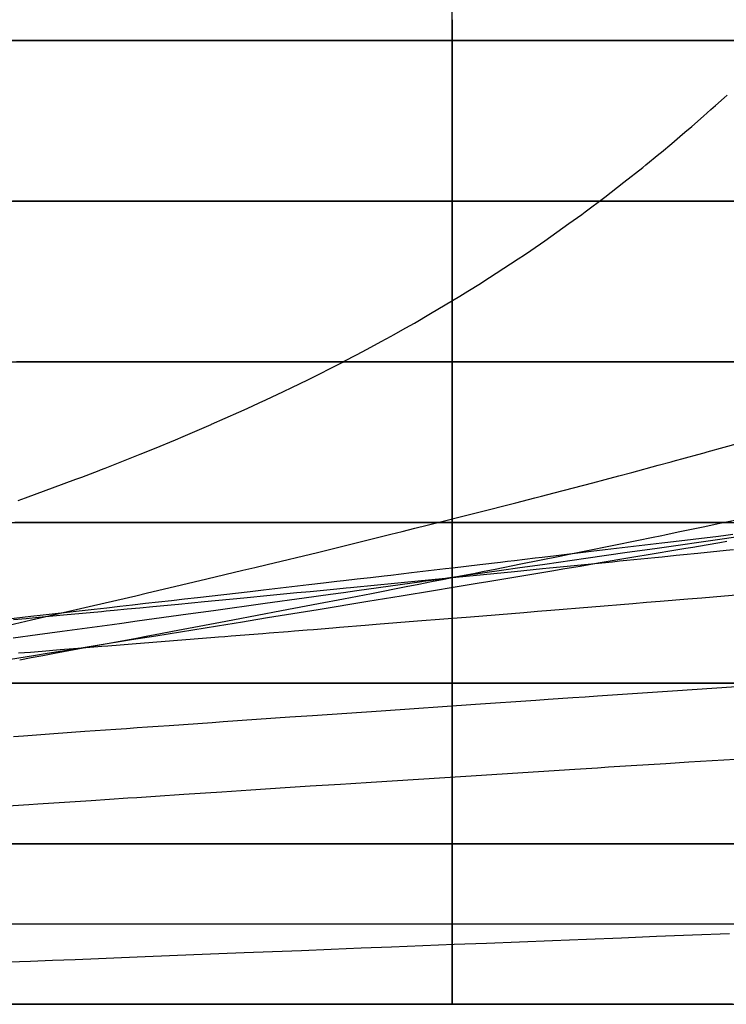
# Model space of a CAD drawing. Units: metres. Extents: x -5280 to 271000, y -1 to 20001.
# Drawn here: x 23507 to 27906, y 0 to 6130 of the extents above; entities that cross this region are included whole.
import ezdxf

# ---------------------------------------------------------------- set-up
doc = ezdxf.new("R2010")
doc.units = ezdxf.units.M

msp = doc.modelspace()

# ---------------------------------------------------------------- linework, layer by layer
at = {"layer": 'bc'}
for points in [[(23438.75, 263.496704, 0), (23575.652344, 268.934906, 0), (23575.652344, 268.934906, 0), (23712.552734, 274.373108, 0), (23853.140625, 279.958679, 0), (23997.365234, 285.688446, 0), (23997.365234, 285.688446, 0), (24141.589844, 291.418213, 0), (24289.447266, 297.292114, 0), (24440.878906, 303.306915, 0), (24440.878906, 303.306915, 0), (24592.3125, 309.321716, 0), (24747.320313, 315.477417, 0), (24905.849609, 321.770721, 0), (24905.849609, 321.770721, 0), (25081.871094, 328.758087, 0), (25262.224609, 335.915131, 0), (25447.373047, 343.256042, 0), (25447.373047, 343.256042, 0), (25632.521484, 350.596954, 0), (25822.447266, 358.121704, 0), (26017.607422, 365.844513, 0), (26017.607422, 365.844513, 0), (26212.765625, 373.567322, 0), (26413.154297, 381.48819, 0), (26619.212891, 389.621338, 0), (26619.212891, 389.621338, 0), (26825.271484, 397.754456, 0), (27037, 406.099884, 0), (27254.847656, 414.671753, 0), (27254.847656, 414.671753, 0), (27472.697266, 423.243591, 0), (27696.652344, 432.041931, 0), (27927.166016, 441.080933, 0)], [(-5275.100586, 0, 24450.103516), (3914.481445, 0, 24450.103516), (13103.672852, 0, 24477.882813), (22292.576172, 0, 24529.464844), (22292.576172, 0, 24529.464844), (31481.486328, 0, 24581.048828), (40670.101563, 0, 24656.433594), (49858.519531, 0, 24751.640625), (49858.519531, 0, 24751.640625), (59046.9375, 0, 24846.847656), (68235.15625, 0, 24961.880859), (77423.28125, 0, 25092.759766), (77423.28125, 0, 25092.759766), (86611.40625, 0, 25223.636719), (95799.429688, 0, 25370.361328), (104987.460938, 0, 25528.953125), (104987.460938, 0, 25528.953125), (114175.492188, 0, 25687.544922), (123363.515625, 0, 25858.003906)], [(23500.349609, 0, 0), (23596.460938, 0, 0), (23687.230469, 0, 0), (23687.230469, 0, 0), (23778.001953, 0, 0), (23863.431641, 0, 0), (23942.146484, 0, 0), (23942.146484, 0, 0), (24020.859375, 0, 0), (24092.84375, 0, 0), (24156.722656, 0, 0), (24156.722656, 0, 0), (24220.046875, 0, 0), (24275.408203, 0, 0), (24324.888672, 0, 0), (24324.888672, 0, 0), (24374.369141, 0, 0), (24417.986328, 0, 0), (24457.822266, 0, 0), (24457.822266, 0, 0), (24497.660156, 0, 0), (24533.726563, 0, 0), (24568.121094, 0, 0), (24568.121094, 0, 0), (24602.509766, 0, 0), (24635.21875, 0, 0), (24668.347656, 0, 0), (24668.347656, 0, 0), (24701.478516, 0, 0), (24735.029297, 0, 0), (24771.095703, 0, 0), (24771.095703, 0, 0), (24807.162109, 0, 0), (24845.75, 0, 0), (24888.945313, 0, 0), (24888.945313, 0, 0), (24932.140625, 0, 0), (24979.958984, 0, 0), (25034.490234, 0, 0), (25034.490234, 0, 0), (25089.015625, 0, 0), (25150.255859, 0, 0), (25220.302734, 0, 0), (25220.302734, 0, 0), (25289.101563, 0, 0), (25366.394531, 0, 0), (25451.417969, 0, 0), (25451.417969, 0, 0), (25536.441406, 0, 0), (25629.195313, 0, 0), (25728.898438, 0, 0), (25728.898438, 0, 0), (25828.601563, 0, 0), (25935.269531, 0, 0), (26048.121094, 0, 0), (26048.121094, 0, 0), (26160.972656, 0, 0), (26280.009766, 0, 0), (26404.457031, 0, 0), (26404.457031, 0, 0), (26528.904297, 0, 0), (26658.769531, 0, 0), (26793.28125, 0, 0), (26793.28125, 0, 0), (26927.792969, 0, 0), (27066.951172, 0, 0), (27209.982422, 0, 0), (27209.982422, 0, 0), (27353.013672, 0, 0), (27499.916016, 0, 0), (27649.919922, 0, 0), (27649.919922, 0, 0), (27799.923828, 0, 0), (27953.027344, 0, 0)]]:
    msp.add_polyline3d(points, dxfattribs=at)
at = {"layer": 'bt'}
for points in [[(-5275.100586, 5999.994141, 24450.103516), (-2977.14502, 5999.994141, 24450.103516), (-679.220459, 5999.994141, 24451.837891), (3916.573975, 5999.994629, 24458.658203), (6214.45166, 5999.994629, 24463.742188), (8512.313477, 5999.994629, 24470.439453), (10810.167969, 5999.994629, 24477.136719), (13108.006836, 5999.994629, 24485.445313), (15405.821289, 5999.995117, 24495.302734), (17703.636719, 5999.995117, 24505.160156), (20001.429688, 5999.995117, 24516.568359), (24596.988281, 5999.995117, 24542.363281), (26894.75, 5999.995605, 24556.746094), (29192.486328, 5999.995605, 24572.552734), (31490.232422, 5999.995605, 24588.361328), (33787.960938, 5999.995605, 24605.595703), (38383.386719, 5999.996094, 24642.789063), (40681.085938, 5999.996094, 24662.75), (45276.449219, 5999.996094, 24705.275391), (47574.125, 5999.996582, 24727.837891), (52169.4375, 5999.996582, 24775.441406), (54467.078125, 5999.996582, 24800.482422), (59062.351563, 5999.99707, 24852.917969)], [(27998.775391, 5999.995605, 9042.708984), (27697.957031, 5999.995605, 9089.519531), (27696.074219, 5999.995605, 9089.8125), (27184.339844, 5999.995605, 9168.985352), (27099.261719, 5999.995605, 9182.139648), (27081.380859, 5999.995605, 9184.90625), (26769.583984, 5999.995605, 9232.887695), (26175.558594, 5999.995605, 9323.899414), (26138.205078, 5999.995605, 9329.623047), (25818.824219, 5999.995605, 9378.358398), (24943.947266, 5999.995605, 9511.451172), (24851.818359, 5999.995117, 9525.474609), (24781.527344, 5999.995117, 9536.085938), (24619.835938, 5999.995117, 9560.519531), (24458.775391, 5999.995117, 9584.883789), (24297.615234, 5999.995117, 9609.243164), (24195.388672, 5999.995117, 9624.710938), (24137.078125, 5999.995117, 9633.470703), (23530.146484, 5999.995117, 9724.772461), (23339.25, 5999.995117, 9753.494141)], [(-5275.100586, 4999.994141, 24450.103516), (-2977.23877, 4999.994141, 24450.103516), (-679.407837, 4999.994141, 24451.837891), (3916.207031, 4999.994629, 24458.658203), (6213.990723, 4999.994629, 24463.742188), (10809.519531, 4999.994629, 24477.136719), (13107.264648, 4999.994629, 24485.445313), (15404.986328, 4999.995117, 24495.302734), (17702.707031, 4999.995117, 24505.160156), (20000.414063, 4999.995117, 24516.568359), (24595.794922, 4999.995117, 24542.363281), (26893.460938, 4999.995605, 24556.746094), (29191.111328, 4999.995605, 24572.552734), (31488.755859, 4999.995605, 24588.361328), (33786.390625, 4999.995605, 24605.595703), (36084.011719, 4999.995605, 24624.193359), (38381.640625, 4999.996094, 24642.789063), (40679.242188, 4999.996094, 24662.75), (45274.429688, 4999.996094, 24705.275391), (47572.011719, 4999.996582, 24727.837891), (52167.140625, 4999.996582, 24775.441406), (54464.691406, 4999.996582, 24800.482422), (59059.773438, 4999.99707, 24852.917969)], [(28108.792969, 4999.995605, 8828.311523), (27762.935547, 4999.995605, 8888.516602), (27421.873047, 4999.995605, 8947.783203), (27390.015625, 4999.995605, 8953.314453), (27083.972656, 4999.995605, 9005.602539), (27016.900391, 4999.995605, 9017.054688), (26916.113281, 4999.995605, 9034.023438), (26499.599609, 4999.995605, 9104.12207), (26334.001953, 4999.995605, 9131.985352), (26251.580078, 4999.995605, 9145.859375), (26243.896484, 4999.995605, 9147.15332), (26005.011719, 4999.995605, 9186.825195), (25844.505859, 4999.995605, 9213.489258), (25759.794922, 4999.995605, 9227.397461), (25678.269531, 4999.995605, 9240.782227), (25434.763672, 4999.995605, 9280.787109), (25432.419922, 4999.995605, 9281.169922), (25353.861328, 4999.995605, 9294.083984), (25161.888672, 4999.995605, 9325.655273), (25111.923828, 4999.995605, 9333.814453), (25031.609375, 4999.995605, 9346.935547), (24951.263672, 4999.995605, 9360.05957), (24886.087891, 4999.995117, 9370.711914), (24791.148438, 4999.995117, 9386.12793), (24631.353516, 4999.995117, 9412.083008), (24551.724609, 4999.995117, 9425.03125), (24325.099609, 4999.995117, 9461.901367), (24313.238281, 4999.995117, 9463.818359), (24154.677734, 4999.995117, 9489.457031), (24040.044922, 4999.995117, 9508.016602), (23996.560547, 4999.995117, 9515.009766), (23750.632813, 4999.995117, 9554.616211), (23602.832031, 4999.995117, 9578.452148), (23461.863281, 4999.995117, 9601.200195)], [(-5275.100586, 3999.994141, 24450.103516), (-2977.332275, 3999.994141, 24450.103516), (-679.595215, 3999.994141, 24451.837891), (3915.840088, 3999.994385, 24458.658203), (6213.530273, 3999.994629, 24463.742188), (10808.879883, 3999.994629, 24477.136719), (13106.53125, 3999.994873, 24485.445313), (15404.158203, 3999.994873, 24495.302734), (17701.787109, 3999.995117, 24505.160156), (19999.398438, 3999.995117, 24516.568359), (24594.591797, 3999.995361, 24542.363281), (26892.171875, 3999.995361, 24556.746094), (31487.287109, 3999.995605, 24588.361328), (33784.828125, 3999.99585, 24605.595703), (36082.355469, 3999.99585, 24624.193359), (38379.890625, 3999.99585, 24642.789063), (40677.402344, 3999.996094, 24662.75), (45272.40625, 3999.996338, 24705.275391), (47569.894531, 3999.996338, 24727.837891), (52164.835938, 3999.996582, 24775.441406), (54462.292969, 3999.996582, 24800.482422), (59057.191406, 3999.996826, 24852.917969)], [(27964.310547, 3999.995605, 8467.888672), (27840.783203, 3999.995605, 8497.774414), (27798.134766, 3999.995605, 8508.09082), (27788.445313, 3999.995605, 8510.43457), (27755.580078, 3999.995605, 8518.148438), (27713.103516, 3999.995361, 8528.113281), (27670.626953, 3999.995361, 8538.083008), (27605.46875, 3999.995361, 8553.366211), (27501.244141, 3999.995361, 8577.81543), (27416.876953, 3999.995361, 8597.589844), (27376.359375, 3999.995361, 8607.080078), (27332.835938, 3999.995361, 8616.920898), (27248.789063, 3999.995361, 8635.93457), (27165.039063, 3999.995361, 8654.866211), (27136.09375, 3999.995361, 8661.40332), (27081.591797, 3999.995361, 8673.319336), (26998.154297, 3999.995361, 8691.570313), (26914.988281, 3999.995361, 8709.749023), (26884.341797, 3999.995361, 8716.445313), (26749.220703, 3999.995361, 8745.980469), (26666.609375, 3999.995361, 8764.03418), (26631.902344, 3999.995361, 8771.617188), (26501.964844, 3999.995361, 8799.141602), (26368.015625, 3999.995361, 8827.512695), (26174.824219, 3999.995361, 8867.271484), (26093.548828, 3999.995361, 8883.998047), (26092.423828, 3999.995361, 8884.230469), (25816.412109, 3999.995361, 8941.073242), (25689.107422, 3999.995361, 8966.595703), (25608.816406, 3999.995361, 8982.701172), (25528.945313, 3999.995361, 8998.724609), (25528.484375, 3999.995361, 8998.81543), (25288.703125, 3999.995361, 9045.758789), (25229.789063, 3999.995361, 9057.300781), (24930.65625, 3999.995361, 9115.982422), (24891.927734, 3999.995361, 9123.407227), (24655.417969, 3999.995361, 9168.800781), (24620.28125, 3999.995361, 9175.552734), (24498.308594, 3999.995361, 9198.486328), (24298.558594, 3999.995361, 9236.108398), (24263.632813, 3999.995361, 9242.692383), (24185.691406, 3999.995361, 9257.399414), (24107.710938, 3999.995361, 9272.119141), (24029.910156, 3999.995361, 9286.820313), (23977.501953, 3999.995361, 9296.736328), (23874.628906, 3999.995361, 9315.794922), (23797.130859, 3999.995361, 9330.168945), (23645.605469, 3999.995361, 9358.310547), (23488.136719, 3999.995361, 9387.052734)], [(-5275.100586, 2999.994141, 24450.103516), (-2977.426025, 2999.994141, 24450.103516), (-679.782654, 2999.994141, 24451.837891), (3915.4729, 2999.994385, 24458.658203), (6213.069336, 2999.994629, 24463.742188), (10808.231445, 2999.994629, 24477.136719), (13105.796875, 2999.994873, 24485.445313), (15403.338867, 2999.994873, 24495.302734), (17700.873047, 2999.995117, 24505.160156), (19998.390625, 2999.995117, 24516.568359), (24593.396484, 2999.995361, 24542.363281), (26890.884766, 2999.995361, 24556.746094), (31485.8125, 2999.995605, 24588.361328), (33783.269531, 2999.99585, 24605.595703), (36080.699219, 2999.99585, 24624.193359), (38378.140625, 2999.99585, 24642.789063), (40675.558594, 2999.996094, 24662.75), (45270.375, 2999.996338, 24705.275391), (47567.769531, 2999.996338, 24727.837891), (52162.535156, 2999.996582, 24775.441406), (54459.894531, 2999.996582, 24800.482422), (59054.613281, 2999.996826, 24852.917969)], [(27939.683594, 2999.995605, 6960.814941), (27865.107422, 2999.995605, 7021.973145), (27855.408203, 2999.995605, 7029.174316), (27771.212891, 2999.995605, 7091.807617), (27764.919922, 2999.995605, 7096.500488), (27687.376953, 2999.995361, 7154.414551), (27664.966797, 2999.995361, 7171.199707), (27603.367188, 2999.995361, 7213.302246), (27555.238281, 2999.995361, 7246.250977), (27436.021484, 2999.995361, 7321.631836), (27352.482422, 2999.995361, 7374.604004), (27315.017578, 2999.995361, 7398.380371), (27186.199219, 2999.995361, 7474.300293), (27184.238281, 2999.995361, 7475.456543), (27103.111328, 2999.995361, 7519.882813), (27042.363281, 2999.995361, 7553.154297), (26937.9375, 2999.995361, 7610.384766), (26900.277344, 2999.995361, 7631.041016), (26855.466797, 2999.995361, 7653.974121), (26773.285156, 2999.995361, 7696.021484), (26746.861328, 2999.995361, 7709.536133), (26609.460938, 2999.995361, 7775.150879), (26415.521484, 2999.995361, 7867.737793), (26237.455078, 2999.995361, 7947.430176), (26122.728516, 2999.995361, 7995.604004), (26042.273438, 2999.995361, 8029.370605), (25881.939453, 2999.995361, 8096.628906), (25855.078125, 2999.995361, 8107.892578), (25650.628906, 2999.995361, 8188.685059), (25563.464844, 2999.995361, 8221.19043), (25432.654297, 2999.995361, 8269.962891), (25405.396484, 2999.995361, 8280.12793), (25365.996094, 2999.995361, 8294.814453), (25326.580078, 2999.995361, 8309.504883), (25323.402344, 2999.995361, 8310.691406), (25247.951172, 2999.995361, 8338.054688), (25210.746094, 2999.995361, 8351.552734), (25208.675781, 2999.995361, 8352.282227), (24977.537109, 2999.995361, 8433.694336), (24857.244141, 2999.995361, 8474.888672), (24856.970703, 2999.995361, 8474.981445), (24740.839844, 2999.995361, 8513.575195), (24732.085938, 2999.995361, 8516.487305), (24702.119141, 2999.995361, 8526.447266), (24663.453125, 2999.995361, 8539.300781), (24624.777344, 2999.995361, 8552.15918), (24606.990234, 2999.995361, 8558.075195), (24477.570313, 2999.995361, 8599.892578), (24470.566406, 2999.995361, 8602.086914), (24278.632813, 2999.995361, 8662.280273), (24240.349609, 2999.995361, 8674.293945), (24208.974609, 2999.995361, 8684.141602), (24202.119141, 2999.995361, 8686.231445), (24125.716797, 2999.995361, 8709.53125), (24069.841797, 2999.995361, 8726.581055), (24049.46875, 2999.995361, 8732.609375), (24011.396484, 2999.995361, 8743.879883), (23925.513672, 2999.995361, 8769.318359), (23897.373047, 2999.995361, 8777.658203), (23783.638672, 2999.995361, 8811.386719), (23781.046875, 2999.995361, 8812.15332), (23707.960938, 2999.995361, 8833.21875), (23670.169922, 2999.995361, 8844.116211), (23632.425781, 2999.995361, 8855.006836), (23631.425781, 2999.995361, 8855.296875), (23594.679688, 2999.995361, 8865.583984), (23476.285156, 2999.995361, 8898.767578)], [(-5275.100586, 1999.994019, 24450.103516), (-2977.519775, 1999.994141, 24450.103516), (-679.970032, 1999.994263, 24451.837891), (3915.105957, 1999.994385, 24458.658203), (6212.616699, 1999.994507, 24463.742188), (10807.59082, 1999.994751, 24477.136719), (13105.054688, 1999.994873, 24485.445313), (17699.951172, 1999.994995, 24505.160156), (19997.376953, 1999.995117, 24516.568359), (24592.195313, 1999.995361, 24542.363281), (26889.587891, 1999.995483, 24556.746094), (31484.34375, 1999.995605, 24588.361328), (33781.707031, 1999.995728, 24605.595703), (36079.054688, 1999.99585, 24624.193359), (38376.390625, 1999.995972, 24642.789063), (40673.722656, 1999.996094, 24662.75), (45268.347656, 1999.996216, 24705.275391), (47565.652344, 1999.996338, 24727.837891), (52160.222656, 1999.996582, 24775.441406), (54457.5, 1999.996704, 24800.482422), (59052.027344, 1999.996826, 24852.917969)], [(28037.378906, 1999.995483, 1021.40802), (27868.019531, 1999.995483, 1036.928345), (27809.605469, 1999.995483, 1042.308594), (27698.939453, 1999.995483, 1052.792847), (27614.783203, 1999.995483, 1060.809814), (27530.494141, 1999.995483, 1068.86792), (27446.445313, 1999.995483, 1076.940186), (27388.759766, 1999.995483, 1082.503052), (27320.6875, 1999.995483, 1089.085327), (27195.107422, 1999.995483, 1101.289429), (27153.294922, 1999.995483, 1105.369019), (27111.552734, 1999.995483, 1109.452148), (27069.777344, 1999.995483, 1113.545654), (27004.587891, 1999.995483, 1119.953003), (26944.746094, 1999.995483, 1125.993408), (26903.126953, 1999.995483, 1130.205322), (26778.460938, 1999.995483, 1142.879761), (26736.992188, 1999.995483, 1147.115112), (26636.195313, 1999.995483, 1157.446533), (26571.279297, 1999.995483, 1164.291504), (26529.949219, 1999.995483, 1168.663696), (26488.675781, 1999.995483, 1173.040405), (26447.355469, 1999.995483, 1177.429199), (26406.103516, 1999.995483, 1181.822388), (26323.6875, 1999.995361, 1190.629883), (26283.296875, 1999.995361, 1194.961792), (26282.523438, 1999.995361, 1195.044067), (26241.421875, 1999.995361, 1199.462769), (26159.201172, 1999.995361, 1208.328613), (26118.191406, 1999.995361, 1212.768188), (25995.212891, 1999.995361, 1226.136108), (25934.871094, 1999.995361, 1232.727417), (25913.34375, 1999.995361, 1235.145874), (25872.521484, 1999.995361, 1239.742188), (25831.654297, 1999.995361, 1244.351563), (25790.855469, 1999.995361, 1248.966064), (25750.121094, 1999.995361, 1253.585327), (25709.337891, 1999.995361, 1258.217651), (25668.626953, 1999.995361, 1262.854736), (25601.90625, 1999.995361, 1270.478638), (25546.685547, 1999.995361, 1276.976318), (25506.128906, 1999.995361, 1281.763062), (25465.542969, 1999.995361, 1286.563599), (25425.025391, 1999.995361, 1291.369873), (25344.070313, 1999.995361, 1301.006836), (25283.939453, 1999.995361, 1308.195679), (25222.855469, 1999.995361, 1315.524536), (25182.511719, 1999.995361, 1320.380249), (25142.228516, 1999.995361, 1325.241333), (25101.90625, 1999.995361, 1330.116333), (25061.65625, 1999.995361, 1334.996704), (24981.238281, 1999.995361, 1344.781738), (24970.244141, 1999.995361, 1346.123901), (24941.087891, 1999.995361, 1349.786011), (24901.017578, 1999.995361, 1354.833252), (24860.898438, 1999.995361, 1359.895752), (24780.849609, 1999.995361, 1370.038086), (24740.816406, 1999.995361, 1375.127563), (24671.416016, 1999.995361, 1383.984985), (24621.03125, 1999.995361, 1390.621582), (24541.394531, 1999.995361, 1401.161743), (24501.564453, 1999.995361, 1406.451538), (24422.125, 1999.995361, 1417.049927), (24382.388672, 1999.995361, 1422.368774), (24342.722656, 1999.995361, 1427.693726), (24303.134766, 1999.995361, 1433.024658), (24263.492188, 1999.995361, 1438.372192), (24223.927734, 1999.995361, 1443.725708), (24184.417969, 1999.995361, 1449.085083), (24144.886719, 1999.995361, 1454.46106), (24106.367188, 1999.995361, 1459.712646), (24066.023438, 1999.995361, 1465.397827), (24026.599609, 1999.995361, 1470.966797), (23987.238281, 1999.995361, 1476.54248), (23947.955078, 1999.995361, 1482.124634), (23908.625, 1999.995361, 1487.724609), (23869.373047, 1999.995361, 1493.331055), (23839.912109, 1999.995361, 1497.550293), (23830.191406, 1999.995361, 1498.98645), (23790.978516, 1999.995361, 1504.790039), (23751.835938, 1999.995361, 1510.60083), (23673.644531, 1999.995361, 1522.255859), (23595.632813, 1999.995361, 1533.951416), (23517.691406, 1999.995239, 1545.699219), (23439.914063, 1999.995239, 1557.486328)], [(-5275.100586, 999.994019, 24450.103516), (-2977.613525, 999.994141, 24450.103516), (-680.15741, 999.994263, 24451.837891), (3914.731201, 999.994446, 24458.658203), (6212.147949, 999.994568, 24463.742188), (10806.943359, 999.994751, 24477.136719), (13104.321289, 999.994873, 24485.445313), (17699.029297, 999.995056, 24505.160156), (19996.369141, 999.995117, 24516.568359), (24591, 999.995361, 24542.363281), (26888.300781, 999.995422, 24556.746094), (31482.869141, 999.995667, 24588.361328), (33780.136719, 999.995728, 24605.595703), (36077.390625, 999.99585, 24624.193359), (38374.644531, 999.995972, 24642.789063), (40671.878906, 999.996033, 24662.75), (45266.316406, 999.996277, 24705.275391), (47563.53125, 999.996338, 24727.837891), (52157.925781, 999.996582, 24775.441406), (54455.109375, 999.996643, 24800.482422), (59049.453125, 999.996826, 24852.917969)], [(27952.816406, 999.995483, 136.435226), (27882.902344, 999.995483, 138.312561), (27813.361328, 999.995483, 140.18959), (27674.945313, 999.995483, 143.951965), (27537.552734, 999.995483, 147.722305), (27264.898438, 999.995483, 155.305054), (27197.310547, 999.995483, 157.206863), (27130.064453, 999.995483, 159.108475), (27062.75, 999.995483, 161.018875), (26995.779297, 999.995422, 162.929016), (26892.046875, 999.995422, 165.905716), (26664.095703, 999.995422, 173.072098), (26402.339844, 999.995422, 181.43718), (26208.048828, 999.995422, 187.741501), (26190.261719, 999.995422, 188.323364), (26143.818359, 999.995422, 189.955093), (26079.501953, 999.995422, 192.220642), (26015.513672, 999.995422, 194.485687), (25824.642578, 999.995422, 201.298981), (25698.304688, 999.995422, 205.8564), (25510.142578, 999.995361, 212.715317), (25323.574219, 999.995361, 219.601791), (25261.732422, 999.995361, 221.903397), (25138.574219, 999.995361, 226.5159), (25077.248047, 999.995361, 228.826767), (25016.226563, 999.995361, 231.137238), (24955.113281, 999.995361, 233.457809), (24894.302734, 999.995361, 235.777954), (24847.875, 999.995361, 237.557037), (24773.189453, 999.995361, 240.618652), (24712.886719, 999.995361, 243.102951), (24592.779297, 999.995361, 248.081207), (24532.976563, 999.995361, 250.575089), (24473.455078, 999.995361, 253.068497), (24413.855469, 999.995361, 255.572586), (24295.513672, 999.995361, 260.579163), (24204.314453, 999.9953, 264.462555), (24060.392578, 999.9953, 271.003754), (24002.042969, 999.9953, 273.674072), (23827.943359, 999.9953, 281.704987), (23712.677734, 999.9953, 287.075562), (23598.162109, 999.9953, 292.455566), (23540.966797, 999.9953, 295.156494), (23427.396484, 999.9953, 300.55658)], [(-5275.100586, 499.994049, 24450.103516), (-2977.6604, 499.994141, 24450.103516), (-680.251099, 499.994232, 24451.837891), (3914.543701, 499.994446, 24458.658203), (6211.914063, 499.994537, 24463.742188), (10806.615234, 499.994751, 24477.136719), (13103.946289, 499.994843, 24485.445313), (15401.261719, 499.994934, 24495.302734), (17698.570313, 499.995056, 24505.160156), (19995.861328, 499.995148, 24516.568359), (24590.40625, 499.995361, 24542.363281), (26887.660156, 499.995453, 24556.746094), (31482.134766, 499.995636, 24588.361328), (33779.355469, 499.995758, 24605.595703), (36076.5625, 499.99585, 24624.193359), (38373.769531, 499.995941, 24642.789063), (40670.960938, 499.996063, 24662.75), (45265.308594, 499.996246, 24705.275391), (47562.476563, 499.996338, 24727.837891), (52156.769531, 499.996552, 24775.441406), (54453.90625, 499.996643, 24800.482422), (59048.171875, 499.996857, 24852.917969)], [(23386.216797, 499.9953, 35.793198), (23639.882813, 499.9953, 32.544792), (23811.537109, 499.9953, 30.392786), (24058.933594, 499.995331, 27.354061), (24072.792969, 499.995331, 27.185873), (24160.861328, 499.995331, 26.122679), (24427.972656, 499.995331, 22.950935), (24518.28125, 499.995331, 21.896246), (24719.703125, 499.995361, 19.574352), (24770.447266, 499.995361, 18.996004), (24849.982422, 499.995361, 18.095156), (24872.416016, 499.995361, 17.899717), (24975.085938, 499.995361, 17.010696), (25026.501953, 499.995361, 16.568607), (25078.185547, 499.995361, 16.126465), (25130.140625, 499.995361, 15.684245), (25444.695313, 499.995392, 13.052159), (25497.595703, 499.995392, 12.617002), (25550.792969, 499.995392, 12.181762), (25604.271484, 499.995392, 11.74642), (25675.185547, 499.995392, 11.17234), (25873.677734, 499.995392, 10.09197), (26037.611328, 499.995422, 9.215274), (26483.232422, 499.995422, 6.901097), (26653.640625, 499.995422, 6.042055), (26768.412109, 499.995453, 5.471406), (27058.558594, 499.995453, 4.055929), (27117.408203, 499.995453, 3.77368), (27176.195313, 499.995453, 3.493115), (27294.841797, 499.995453, 2.931767), (27354.292969, 499.995453, 2.652735), (27414.105469, 499.995483, 2.373629), (27449.703125, 499.995483, 2.208334), (27474.298828, 499.995483, 2.14936), (27716.734375, 499.995483, 1.57541), (27777.966797, 499.995483, 1.432544), (28087.703125, 499.995514, 0.722346)], [(-5275.100586, 0.995043, 24450.103516), (-2977.707031, 0.995144, 24450.103516), (-680.344849, 0.995244, 24451.837891), (3914.356445, 0.995445, 24458.658203), (6211.679688, 0.995545, 24463.742188), (10806.294922, 0.995746, 24477.136719), (13103.579102, 0.995847, 24485.445313), (15400.847656, 0.995947, 24495.302734), (17698.109375, 0.996047, 24505.160156), (19995.353516, 0.996148, 24516.568359), (24589.804688, 0.996349, 24542.363281), (26887.019531, 0.996449, 24556.746094), (31481.400391, 0.99665, 24588.361328), (33778.574219, 0.99675, 24605.595703), (36075.734375, 0.996851, 24624.193359), (38372.894531, 0.996951, 24642.789063), (40670.039063, 0.997052, 24662.75), (45264.292969, 0.997252, 24705.275391), (47561.414063, 0.997353, 24727.837891), (52155.625, 0.997554, 24775.441406), (54452.710938, 0.997654, 24800.482422), (59046.882813, 0.997855, 24852.917969)], [(27945.34375, 0.996495, 0), (27716.390625, 0.996485, 0), (27200.738281, 0.996463, 0), (26584.662109, 0.996436, 0), (25237.769531, 0.996377, 0), (25071.697266, 0.99637, 0), (24986.830078, 0.996366, 0), (24888.140625, 0.996362, 0), (24822.873047, 0.996359, 0), (24570.035156, 0.996348, 0), (24378.296875, 0.996339, 0), (24332.939453, 0.996337, 0), (24174.681641, 0.996331, 0), (23895, 0.996318, 0), (23248.050781, 0.99629, 0)]]:
    msp.add_polyline3d(points, dxfattribs=at)
at = {"layer": 'sta'}
for points in [[(26199.998047, 0, 24552.443359), (26199.998047, 6666.655273, 24552.392578), (26199.998047, 13333.375977, 24552.339844), (26199.998047, 20000.03125, 24552.287109)], [(26199.998047, 6129.773438, 9337.706055), (26199.998047, 6070.253906, 9329.782227), (26199.998047, 6011.379883, 9321.750977), (26199.998047, 5895.038574, 9305.461914), (26199.998047, 5837.572266, 9297.205078), (26199.998047, 5780.867676, 9288.825195), (26199.998047, 5724.164063, 9280.447266), (26199.998047, 5668.769531, 9272.03125), (26199.998047, 5668.222656, 9271.948242), (26199.998047, 5557.983398, 9254.691406), (26199.998047, 5503.685547, 9245.935547), (26199.998047, 5396.852051, 9228.150391), (26199.998047, 5344.315918, 9219.12207), (26199.998047, 5241.124023, 9200.77832), (26199.998047, 5190.46875, 9191.461914), (26199.998047, 5140.811523, 9181.995117), (26199.998047, 5065.217285, 9167.582031), (26199.998047, 4991.938477, 9152.818359), (26199.998047, 4849.911621, 9122.456055), (26199.998047, 4781.163574, 9106.858398), (26199.998047, 4714.629883, 9090.775391), (26199.998047, 4648.099121, 9074.692383), (26199.998047, 4583.782715, 9058.125977), (26199.998047, 4459.480957, 9023.892578), (26199.998047, 4399.495117, 9006.223633), (26199.998047, 4341.62207, 8987.938477), (26199.998047, 4283.750977, 8969.654297), (26199.998047, 4227.993164, 8950.751953), (26199.998047, 4120.602539, 8911.579102), (26199.998047, 4068.969482, 8891.308594), (26199.998047, 3969.726318, 8849.266602), (26199.998047, 3922.115723, 8827.494141), (26199.998047, 3830.813721, 8782.31543), (26199.998047, 3787.121582, 8758.907227), (26199.998047, 3745.739746, 8734.853516), (26199.998047, 3745.34375, 8734.620117), (26199.998047, 3711.885742, 8715.168945), (26199.998047, 3679.650391, 8695.150391), (26199.998047, 3617.46167, 8654.03418), (26199.998047, 3587.508301, 8632.936523), (26199.998047, 3558.61377, 8611.328125), (26199.998047, 3529.719971, 8589.717773), (26199.998047, 3501.884521, 8567.594727), (26199.998047, 3475.026611, 8544.988281), (26199.998047, 3448.168945, 8522.380859), (26199.998047, 3422.28833, 8499.287109), (26199.998047, 3397.302979, 8475.737305), (26199.998047, 3372.317871, 8452.1875), (26199.998047, 3372.102295, 8451.972656), (26199.998047, 3348.228027, 8428.180664), (26199.998047, 3324.952148, 8403.744141), (26199.998047, 3301.676025, 8379.306641), (26199.998047, 3279.213867, 8354.439453), (26199.998047, 3235.752441, 8303.900391), (26199.998047, 3214.753174, 8278.230469), (26199.998047, 3174.054932, 8226.138672), (26199.998047, 3154.355957, 8199.71875), (26199.998047, 3096.962891, 8119.419922), (26199.998047, 3060.973389, 8064.501465), (26199.998047, 2993.355225, 7952.121094), (26199.998047, 2961.726074, 7894.65918), (26199.998047, 2902.645508, 7777.413574), (26199.998047, 2875.194336, 7717.629395), (26199.998047, 2824.287598, 7595.95752), (26199.998047, 2800.83252, 7534.069824), (26199.998047, 2757.831543, 7408.6875), (26199.998047, 2738.269775, 7345.202148), (26199.998047, 2720.591553, 7280.461426), (26199.998047, 2702.913818, 7215.71875), (26199.998047, 2687.120361, 7149.724121), (26199.998047, 2659.287354, 7014.589844), (26199.998047, 2647.247314, 6945.456055), (26199.998047, 2637.075928, 6874.435547), (26199.998047, 2626.903076, 6803.422363), (26199.998047, 2618.59668, 6730.530273), (26199.998047, 2612.147461, 6655.440918), (26199.998047, 2607.839844, 6605.322266), (26199.998047, 2604.358643, 6554.228027), (26199.998047, 2598.919678, 6450.283203), (26199.998047, 2596.960693, 6397.435547), (26199.998047, 2594.435547, 6290.17627), (26199.998047, 2593.867676, 6235.76709), (26199.998047, 2593.991943, 6125.57959), (26199.998047, 2594.681885, 6069.802734), (26199.998047, 2595.939453, 6013.428711), (26199.998047, 2597.186768, 5957.070313), (26199.998047, 2598.998779, 5900.114746), (26199.998047, 2601.311279, 5842.655273), (26199.998047, 2603.610596, 5785.213867), (26199.998047, 2606.406494, 5727.270996), (26199.998047, 2609.637451, 5668.928711), (26199.998047, 2612.495117, 5617.053711), (26199.998047, 2616.044678, 5552.27832), (26199.998047, 2624.156494, 5433.989746), (26199.998047, 2633.450928, 5314.799805), (26199.998047, 2641.799561, 5206.668945), (26199.998047, 2651.091064, 5097.794922), (26199.998047, 2652.543213, 5080.70166), (26199.998047, 2660.395508, 4987.723633), (26199.998047, 2669.591553, 4877.713379), (26199.998047, 2678.78418, 4766.509277), (26199.998047, 2687.068359, 4653.660645), (26199.998047, 2691.807129, 4588.396973), (26199.998047, 2695.234375, 4540.867188), (26199.998047, 2702.488525, 4426.421875), (26199.998047, 2707.949707, 4309.869141), (26199.998047, 2710.637695, 4251.609375), (26199.998047, 2712.880371, 4192.820801), (26199.998047, 2714.569092, 4133.446777), (26199.998047, 2716.232178, 4074.08374), (26199.998047, 2717.344727, 4014.133301), (26199.998047, 2717.801025, 3953.542725), (26199.998047, 2718.193359, 3898.710205), (26199.998047, 2718.049805, 3843.348877), (26199.998047, 2716.44873, 3731.594238), (26199.998047, 2714.994141, 3675.199463), (26199.998047, 2712.779785, 3618.293457), (26199.998047, 2710.554443, 3561.39209), (26199.998047, 2707.57373, 3503.977783), (26199.998047, 2703.725098, 3446.05957), (26199.998047, 2699.870361, 3388.143799), (26199.998047, 2695.152832, 3329.721924), (26199.998047, 2683.768555, 3211.883545), (26199.998047, 2677.10791, 3152.464844), (26199.998047, 2661.634033, 3032.640869), (26199.998047, 2652.827148, 2972.23291), (26199.998047, 2642.838379, 2911.336914), (26199.998047, 2632.86084, 2850.435547), (26199.998047, 2621.708252, 2789.043213), (26199.998047, 2596.853516, 2665.280029), (26199.998047, 2583.158447, 2602.904785), (26199.998047, 2568.079102, 2540.046631), (26199.998047, 2554.391602, 2482.890869), (26199.998047, 2539.566162, 2425.331787), (26199.998047, 2523.417969, 2367.405273), (26199.998047, 2507.296387, 2309.463379), (26199.998047, 2489.858398, 2251.149902), (26199.998047, 2470.920898, 2192.499756), (26199.998047, 2452.015625, 2133.828369), (26199.998047, 2444.386475, 2111.771973), (26199.998047, 2431.617432, 2074.814941), (26199.998047, 2409.54248, 2015.493164), (26199.998047, 2387.506592, 1956.144287), (26199.998047, 2363.800781, 1896.480103), (26199.998047, 2338.240234, 1836.534546), (26199.998047, 2325.476807, 1806.548828), (26199.998047, 2312.250977, 1776.491089), (26199.998047, 2298.539551, 1746.365601), (26199.998047, 2292.376953, 1732.813599), (26199.998047, 2284.840088, 1716.230225), (26199.998047, 2270.655762, 1686.026001), (26199.998047, 2255.963379, 1655.756836), (26199.998047, 2246.422363, 1636.080566), (26199.998047, 2241.283203, 1625.47644), (26199.998047, 2226.095459, 1595.130493), (26199.998047, 2210.376709, 1564.722168), (26199.998047, 2194.670898, 1534.301758), (26199.998047, 2178.434082, 1503.818115), (26199.998047, 2159.519043, 1469.407471), (26199.998047, 2144.866211, 1442.71814), (26199.998047, 2127.535156, 1412.100586), (26199.998047, 2109.626709, 1381.425781), (26199.998047, 2091.730957, 1350.736572), (26199.998047, 2077.715332, 1327.410767), (26199.998047, 2073.258057, 1319.98877), (26199.998047, 2054.183594, 1289.186279), (26199.998047, 2035.121704, 1258.367432), (26199.998047, 2015.458496, 1227.492432), (26199.998047, 1995.169434, 1196.564575), (26199.998047, 1974.892578, 1165.618652), (26199.998047, 1962.86377, 1147.784302), (26199.998047, 1953.989014, 1134.618774), (26199.998047, 1926.397461, 1094.865479), (26199.998047, 1909.123413, 1069.946533), (26199.998047, 1885.049316, 1036.262573), (26199.998047, 1860.240601, 1002.655396), (26199.998047, 1835.443359, 969.023254), (26199.998047, 1809.90979, 935.46582), (26199.998047, 1787.750854, 907.309875), (26199.998047, 1783.669678, 902.121521), (26199.998047, 1757.439331, 868.749939), (26199.998047, 1730.501465, 835.589233), (26199.998047, 1722.680786, 826.301331), (26199.998047, 1702.886597, 802.778259), (26199.998047, 1675.282715, 769.936096), (26199.998047, 1646.999878, 737.442444), (26199.998047, 1618.069214, 705.436768), (26199.998047, 1599.443726, 684.807434), (26199.998047, 1589.148315, 673.397949), (26199.998047, 1559.578979, 641.845581), (26199.998047, 1541.242676, 623.062927), (26199.998047, 1529.395386, 610.918152), (26199.998047, 1499.223022, 579.954773), (26199.998047, 1484.733398, 565.680969), (26199.998047, 1468.435547, 549.615784), (26199.998047, 1437.066895, 520.041382), (26199.998047, 1430.237427, 513.596069), (26199.998047, 1405.708374, 490.430481), (26199.998047, 1377.45813, 464.915527), (26199.998047, 1373.77124, 461.582611), (26199.998047, 1341.291016, 433.638336), (26199.998047, 1326.168701, 420.609833), (26199.998047, 1308.824829, 405.655457), (26199.998047, 1276.398804, 379.053894), (26199.998047, 1275.817383, 378.576508), (26199.998047, 1242.303955, 352.544128), (26199.998047, 1228.236572, 341.600342), (26199.998047, 1208.810303, 326.471008), (26199.998047, 1181.127441, 306.092255), (26199.998047, 1174.818359, 301.443298), (26199.998047, 1140.36499, 277.604736), (26199.998047, 1135.465332, 274.2099), (26199.998047, 1105.935059, 253.726456), (26199.998047, 1091.000488, 244.019745), (26199.998047, 1071.05249, 231.037216), (26199.998047, 1047.558716, 216.827591), (26199.998047, 1035.758301, 209.681305), (26199.998047, 1005.216614, 191.153275), (26199.998047, 1000.496582, 188.286118), (26199.998047, 964.830505, 168.226929), (26199.998047, 964.003906, 167.801315), (26199.998047, 928.80719, 149.648071), (26199.998047, 923.649353, 146.982864), (26199.998047, 892.827393, 131.031647), (26199.998047, 884.222351, 126.978844), (26199.998047, 856.499207, 113.899902), (26199.998047, 845.814941, 109.384521), (26199.998047, 819.871643, 98.399071), (26199.998047, 808.091614, 93.400902), (26199.998047, 783.302673, 82.86367), (26199.998047, 771.211121, 78.309868), (26199.998047, 746.44696, 68.96476), (26199.998047, 735.224182, 65.305069), (26199.998047, 709.35614, 56.850624), (26199.998047, 699.82782, 53.729713), (26199.998047, 672.341614, 44.70697), (26199.998047, 665.173645, 42.717945), (26199.998047, 635.107971, 34.355286), (26199.998047, 631.308044, 33.50285), (26199.998047, 597.980286, 26.006927), (26199.998047, 597.710266, 25.946043), (26199.998047, 565.302917, 18.62327), (26199.998047, 560.409241, 17.514561), (26199.998047, 533.328796, 12.832103), (26199.998047, 522.963684, 11.034709), (26199.998047, 501.822113, 8.57349), (26199.998047, 485.430237, 6.659489), (26199.998047, 470.934082, 4.962528), (26199.998047, 448.018311, 2.271682), (26199.998047, 410.541992, 0), (26199.998047, 311.521545, 0), (26199.998047, 272.768402, 0), (26199.998047, 212.485199, 0), (26199.998047, 144.451004, 0), (26199.998047, 115.120911, 0)], [(26199.998047, 114.973022, 0), (26199.998047, 56.144775, 0), (26199.998047, 49.694473, 0), (26199.998047, 12.630844, 0), (26199.998047, 0, 0)]]:
    msp.add_polyline3d(points, dxfattribs=at)
at = {"layer": 'wl'}
for points in [[(23497.375, 3136.23291, 8999.995117), (23544.091797, 3152.929932, 8999.995117), (23784.708984, 3241.746338, 8999.995117), (23857.044922, 3268.442871, 8999.995117), (23857.457031, 3268.594727, 8999.995117), (23893.242188, 3282.248779, 8999.995117), (24002.128906, 3323.804443, 8999.995117), (24010.544922, 3327.017578, 8999.995117), (24038.505859, 3338.08252, 8999.995117), (24257.660156, 3424.871094, 8999.995117), (24345.791016, 3459.805908, 8999.995117), (24478.414063, 3514.903564, 8999.995117), (24525.503906, 3534.484619, 8999.995117), (24699.003906, 3610.157227, 8999.995117), (24700.525391, 3610.823242, 8999.995117), (24872.634766, 3686.009277, 8999.995117), (24924.324219, 3709.72998, 8999.995117), (24999.150391, 3744.088623, 8999.995117), (25039.988281, 3762.85083, 8999.995117), (25149.466797, 3815.663574, 8999.995117), (25201.601563, 3840.830811, 8999.995117), (25300.398438, 3888.570313, 8999.995117), (25363.302734, 3918.986572, 8999.995117), (25452.097656, 3964.118896, 8999.995117), (25519.193359, 3998.250244, 8999.995117), (25528.179688, 4003.051025, 8999.995117), (25604.435547, 4043.804199, 8999.995117), (25669.859375, 4078.789307, 8999.995117), (25757.359375, 4125.60791, 8999.995117), (25820.636719, 4159.489746, 8999.995117), (25834.253906, 4167.152344, 8999.995117), (25911.064453, 4210.394043, 8999.995117), (25966.173828, 4241.426758, 8999.995117), (26065.439453, 4300.13916, 8999.995117), (26248.050781, 4408.23291, 8999.995117), (26298.296875, 4439.487305, 8999.995117), (26376.167969, 4487.93457, 8999.995117), (26384.427734, 4493.072754, 8999.995117), (26611.015625, 4640.980957, 8999.995117), (26649.181641, 4665.894531, 8999.995117), (26689.689453, 4693.641113, 8999.995117), (26777.626953, 4753.862305, 8999.995117), (26926.685547, 4860.749023, 8999.995117), (27006.21875, 4917.743652, 8999.995117), (27027.691406, 4933.130859, 8999.995117), (27149.359375, 5024.416504, 8999.995117), (27268.115234, 5117.456543, 8999.995117), (27387.095703, 5210.559082, 8999.995117), (27405.9375, 5225.958496, 8999.995117), (27486.587891, 5291.842285, 8999.995117), (27503.195313, 5305.398438, 8999.995117), (27567.214844, 5359.866699, 8999.995117), (27616.882813, 5402.086426, 8999.995117), (27648.171875, 5428.666504, 8999.995117), (27691.724609, 5465.635254, 8999.995117), (27765.537109, 5529.977539, 8999.995117), (27810.753906, 5570.392578, 8999.995117), (27838.378906, 5595.063965, 8999.995117), (27892.380859, 5643.25, 8999.995117), (27911.371094, 5660.173828, 8999.995117)], [(23438.875, 2361.387939, 7999.995117), (23580.898438, 2393.904785, 7999.995117), (23939.904297, 2476.015381, 7999.995117), (23966.859375, 2482.175781, 7999.995117), (24230.525391, 2543.910645, 7999.995117), (24303.744141, 2561.040039, 7999.995117), (24435.796875, 2591.924805, 7999.995117), (24672.806641, 2648.725098, 7999.995117), (24896.746094, 2702.358154, 7999.995117), (24897.378906, 2702.51001, 7999.995117), (24971.814453, 2720.334473, 7999.995605), (25047.210938, 2738.38623, 7999.995605), (25361.826172, 2813.724609, 7999.995605), (25503.263672, 2848.446533, 7999.995605), (25818.474609, 2925.861328, 7999.995605), (25888.724609, 2943.577148, 7999.995605), (25966.509766, 2963.206787, 7999.995605), (26044.310547, 2982.838379, 7999.995605), (26358.052734, 3062.111572, 7999.995605), (26595.578125, 3122.257324, 7999.995605), (26675.283203, 3142.476563, 7999.995605), (26714.410156, 3152.40332, 7999.995605), (26754.958984, 3162.963867, 7999.995605), (26834.916016, 3183.812744, 7999.995605), (27076.072266, 3246.815674, 7999.995605), (27151.701172, 3266.623779, 7999.995605), (27237.849609, 3289.850342, 7999.995605), (27319.03125, 3311.774658, 7999.995605), (27482.042969, 3355.888672, 7999.995605), (27563.873047, 3378.07959, 7999.995605), (27575.9375, 3381.355957, 7999.995605), (27728.275391, 3422.77002, 7999.995605), (27769.519531, 3434.00415, 7999.995605), (27787.111328, 3438.796631, 7999.995605), (27893.466797, 3468.241699, 7999.995605), (27976.326172, 3491.227539, 7999.995605)], [(23507.572266, 2145.221436, 6999.995117), (23579.236328, 2158.468018, 6999.995117), (23651.25, 2171.788086, 6999.995117), (23723.601563, 2185.181641, 6999.995117), (23868.654297, 2212.054932, 6999.995117), (24235.523438, 2280.185059, 6999.995117), (24294.179688, 2291.099854, 6999.995117), (24383.832031, 2308.066895, 6999.995117), (24458.111328, 2322.134033, 6999.995117), (24757.908203, 2379.009766, 6999.995117), (24833.515625, 2393.380615, 6999.995117), (24985.056641, 2422.212402, 6999.995605), (25137.589844, 2451.275146, 6999.995605), (25291.099609, 2480.571289, 6999.995605), (25368.001953, 2495.264893, 6999.995605), (25522.792969, 2524.878662, 6999.995605), (25697.814453, 2558.421387, 6999.995605), (25912.851563, 2600.45166, 6999.995605), (25991.589844, 2615.869385, 6999.995605), (26070.320313, 2631.296387, 6999.995605), (26149.369141, 2646.802734, 6999.995605), (26228.732422, 2662.38916, 6999.995605), (26331.613281, 2682.611816, 6999.995605), (26387.714844, 2693.848877, 6999.995605), (26467.632813, 2709.87207, 6999.995605), (26627.763672, 2742.022705, 6999.995605), (26869.685547, 2790.732178, 6999.995605), (26927.605469, 2802.420898, 6999.995605), (27032.017578, 2823.508789, 6999.995605), (27195.279297, 2856.558105, 6999.995605), (27359.166016, 2889.810547, 6999.995605), (27441.582031, 2906.571045, 6999.995605), (27504.328125, 2919.343506, 6999.995605), (27523.958984, 2923.415283, 6999.995605), (27606.583984, 2940.573242, 6999.995605), (27772.470703, 2975.090332, 6999.995605), (27855.728516, 2992.450439, 6999.995605), (28022.863281, 3027.377686, 6999.995605)], [(23465.923828, 2281.45752, 4999.995117), (23619.228516, 2302.19165, 4999.995117), (23772.480469, 2322.981201, 4999.995117), (23927.201172, 2344.028564, 4999.995117), (24083.341797, 2365.319336, 4999.995117), (24143.097656, 2373.48584, 4999.995117), (24239.404297, 2386.684326, 4999.995117), (24555.699219, 2430.152344, 4999.995117), (24714.455078, 2452.061279, 4999.995117), (25036.044922, 2496.567627, 4999.995605), (25279.113281, 2530.351074, 4999.995605), (25442.09375, 2553.071045, 4999.995605), (25524.064453, 2564.511719, 4999.995605), (25606.019531, 2575.969482, 4999.995605), (26010.617188, 2632.701172, 4999.995605), (26019.472656, 2633.945313, 4999.995605), (26102.623047, 2645.64917, 4999.995605), (26186.076172, 2657.404541, 4999.995605), (26269.84375, 2669.209229, 4999.995605), (26521.962891, 2704.832031, 4999.995605), (26606.275391, 2716.775879, 4999.995605), (26775.767578, 2740.810303, 4999.995605), (27031.251953, 2777.139893, 4999.995605), (27288.369141, 2813.817871, 4999.995605), (27460.578125, 2838.45459, 4999.995605), (27894.355469, 2900.675537, 4999.995605), (28244.453125, 2951.090576, 4999.995605)], [(23384.351563, 2138.8479, 5999.995117), (23605.080078, 2174.099365, 5999.995117), (23679.001953, 2185.926514, 5999.995117), (23827.904297, 2209.785156, 5999.995117), (23902.519531, 2221.756104, 5999.995117), (23977.494141, 2233.794678, 5999.995117), (24203.751953, 2270.190674, 5999.995117), (24355.722656, 2294.686768, 5999.995117), (24432.041016, 2307.00415, 5999.995117), (24585.355469, 2331.775879, 5999.995117), (24662.335938, 2344.230225, 5999.995117), (24739.667969, 2356.746826, 5999.995117), (24894.607422, 2381.863037, 5999.995117), (24929.822266, 2387.574951, 5999.995117), (25050.466797, 2407.25293, 5999.995605), (25128.705078, 2420.025879, 5999.995605), (25364.707031, 2458.60791, 5999.995605), (25675.615234, 2509.557617, 5999.995605), (25882.501953, 2543.710938, 5999.995605), (26083.890625, 2577.012207, 5999.995605), (26205.324219, 2597.121826, 5999.995605), (26367.96875, 2624.085449, 5999.995605), (26408.78125, 2630.856689, 5999.995605), (26819.337891, 2699.125244, 5999.995605), (26902.074219, 2712.91333, 5999.995605), (26943.472656, 2719.818359, 5999.995605), (26996.599609, 2728.682373, 5999.995605), (27109.615234, 2747.647705, 5999.995605), (27318.359375, 2782.731445, 5999.995605), (27444.181641, 2803.914551, 5999.995605), (27591.578125, 2828.761963, 5999.995605), (27654.847656, 2839.50293, 5999.995605), (27697.074219, 2846.676758, 5999.995605), (27781.761719, 2861.068848, 5999.995605), (27866.582031, 2875.500244, 5999.995605), (27909.097656, 2882.737549, 5999.995605)], [(23420.158203, 2398.387939, 3999.995361), (23576.011719, 2415.821533, 3999.995361), (23654.515625, 2424.627686, 3999.995361), (23970.396484, 2460.221436, 3999.995361), (24050.015625, 2469.233887, 3999.995361), (24130.011719, 2478.303223, 3999.995361), (24209.990234, 2487.387451, 3999.995361), (24290.400391, 2496.497803, 3999.995361), (24371.152344, 2505.664063, 3999.995361), (24451.896484, 2514.846924, 3999.995361), (24533, 2524.086182, 3999.995361), (24614.455078, 2533.379639, 3999.995361), (24777.693359, 2552.056396, 3999.995361), (24941.955078, 2570.913574, 3999.995361), (25024.417969, 2580.405518, 3999.995361), (25273.109375, 2609.12915, 3999.995361), (25308.511719, 2613.22876, 3999.995361), (25398.267578, 2623.637939, 3999.995361), (25481.939453, 2633.358887, 3999.995361), (25523.814453, 2638.230469, 3999.995361), (25607.800781, 2648.012451, 3999.995361), (25649.824219, 2652.914551, 3999.995361), (25691.933594, 2657.829834, 3999.995361), (25776.308594, 2667.689697, 3999.995361), (25818.576172, 2672.63501, 3999.995361), (25945.662109, 2687.530762, 3999.995361), (26158.466797, 2712.556152, 3999.995361), (26201.169922, 2717.591309, 3999.995361), (26372.505859, 2737.830811, 3999.995361), (26501.511719, 2753.092529, 3999.995361), (26544.589844, 2758.181396, 3999.995361), (26587.746094, 2763.282227, 3999.995361), (26717.511719, 2778.642822, 3999.995361), (26760.876953, 2783.783936, 3999.995361), (26847.666016, 2794.088867, 3999.995361), (27065.492188, 2820.021729, 3999.995361), (27152.951172, 2830.463379, 3999.995361), (27328.324219, 2851.452637, 3999.995361), (27504.40625, 2872.592529, 3999.995361), (27542.283203, 2877.148193, 3999.995361), (27858.671875, 2915.164551, 3999.995605), (27903.148438, 2920.524658, 3999.995605), (27947.677734, 2925.894775, 3999.995605)], [(23469.695313, 2395.050049, 2999.995361), (23547.050781, 2402.280029, 2999.995361), (23624.820313, 2409.560547, 2999.995361), (23780.804688, 2424.197754, 2999.995361), (24017.011719, 2446.456055, 2999.995361), (24044.988281, 2449.099609, 2999.995361), (24096.412109, 2453.962891, 2999.995361), (24175.822266, 2461.483154, 2999.995361), (24255.621094, 2469.052979, 2999.995361), (24335.8125, 2476.671387, 2999.995361), (24496.583984, 2491.985596, 2999.995361), (24658.486328, 2507.459473, 2999.995361), (24903.21875, 2530.947021, 2999.995361), (25067.707031, 2546.799805, 2999.995361), (25232.912109, 2562.776367, 2999.995361), (25316.039063, 2570.834717, 2999.995361), (25399.173828, 2578.908691, 2999.995361), (25482.650391, 2587.029541, 2999.995361), (25538.884766, 2592.506836, 2999.995361), (25566.486328, 2595.177002, 2999.995361), (25734.589844, 2611.470459, 2999.995361), (25819.136719, 2619.685303, 2999.995361), (25903.685547, 2627.91626, 2999.995361), (26158.927734, 2652.850342, 2999.995361), (26459.183594, 2682.347656, 2999.995361), (26588.574219, 2695.115723, 2999.995361), (26761.759766, 2712.258789, 2999.995361), (26805.189453, 2716.56665, 2999.995361), (26959.947266, 2731.949707, 2999.995361), (27066.810547, 2742.523682, 2999.995361), (27110.623047, 2746.864746, 2999.995361), (27198.300781, 2755.566162, 2999.995361), (27242.238281, 2759.932373, 2999.995361), (27286.183594, 2764.303223, 2999.995361), (27330.197266, 2768.684326, 2999.995361), (27374.267578, 2773.075684, 2999.995361), (27418.34375, 2777.47168, 2999.995361), (27462.484375, 2781.87793, 2999.995361), (27506.685547, 2786.294434, 2999.995361), (27595.169922, 2795.146729, 2999.995361), (27639.503906, 2799.588135, 2999.995361), (27728.236328, 2808.490234, 2999.995361), (27906.271484, 2826.39917, 2999.995605), (27950.863281, 2830.894775, 2999.995605)], [(23500.951172, 2187.358887, 1999.995239), (23574.128906, 2193.179199, 1999.995361), (23647.642578, 2199.028564, 1999.995361), (23758.433594, 2207.850098, 1999.995361), (23869.896484, 2216.731201, 1999.995361), (23944.527344, 2222.683105, 1999.995361), (24019.494141, 2228.664307, 1999.995361), (24057.089844, 2231.664795, 1999.995361), (24132.486328, 2237.686279, 1999.995361), (24208.21875, 2243.736816, 1999.995361), (24722.615234, 2284.94873, 1999.995361), (24745.976563, 2286.814941, 1999.995361), (24784.962891, 2289.929932, 1999.995361), (24823.957031, 2293.047607, 1999.995361), (25020.123047, 2308.748535, 1999.995361), (25059.523438, 2311.906494, 1999.995361), (25178.193359, 2321.427002, 1999.995361), (25217.882813, 2324.614014, 1999.995361), (25297.462891, 2331.007813, 1999.995361), (25337.347656, 2334.215088, 1999.995361), (25457.390625, 2343.876953, 1999.995361), (25497.564453, 2347.113037, 1999.995361), (25658.75, 2360.11499, 1999.995361), (25727.648438, 2365.68042, 1999.995361), (25984.304688, 2386.353516, 1999.995361), (26148.433594, 2399.612549, 1999.995361), (26231.027344, 2406.294434, 1999.995361), (26313.630859, 2412.987549, 1999.995361), (26646.822266, 2440.062012, 1999.995483), (26710.748047, 2445.271484, 1999.995483), (26730.785156, 2446.905273, 1999.995483), (26814.777344, 2453.760986, 1999.995483), (27323.904297, 2495.506104, 1999.995483), (27409.505859, 2502.558594, 1999.995483), (27495.396484, 2509.644775, 1999.995483), (27667.542969, 2523.877441, 1999.995483), (27754.050781, 2531.044678, 1999.995483), (28014.494141, 2552.6875, 1999.995483)], [(23468.3125, 1667.838257, 999.9953), (23530.816406, 1672.306396, 999.9953), (23720.126953, 1685.802368, 999.9953), (23912.091797, 1699.435791, 999.9953), (23976.814453, 1704.016724, 999.9953), (24106.726563, 1713.207642, 999.9953), (24172.324219, 1717.834961, 999.9953), (24237.943359, 1722.466431, 999.9953), (24303.994141, 1727.119141, 999.995361), (24336.943359, 1729.435791, 999.995361), (24370.480469, 1731.780151, 999.995361), (24437.013672, 1736.432495, 999.995361), (24706.630859, 1755.222168, 999.995361), (24774.898438, 1759.964844, 999.995361), (25189.6875, 1788.720337, 999.995361), (25259.6875, 1793.563354, 999.995361), (25330.109375, 1798.428223, 999.995361), (25758.552734, 1827.958618, 999.995422), (26345.519531, 1868.25415, 999.995422), (26721.460938, 1893.988403, 999.995422), (26797.326172, 1899.178833, 999.995422), (26950.226563, 1909.628906, 999.995422), (27026.896484, 1914.870483, 999.995422), (27103.962891, 1920.135376, 999.995483), (27571.947266, 1952.087402, 999.995483), (27969.181641, 1979.194214, 999.995483)], [(23402.738281, 1232.521118, 499.996307), (23565.048828, 1243.473511, 499.996307), (23619.775391, 1247.154175, 499.996307), (23952.789063, 1269.468628, 499.996338), (24179.835938, 1284.591553, 499.996338), (24237.273438, 1288.405273, 499.996338), (24295.099609, 1292.237061, 499.996338), (24352.943359, 1296.071289, 499.996338), (24528.417969, 1307.666748, 499.996338), (24766.099609, 1323.309692, 499.996368), (24947.179688, 1335.179321, 499.996368), (25160.96875, 1349.141357, 499.996368), (25254.439453, 1355.188843, 499.996368), (25316.742188, 1359.212891, 499.996399), (25505.271484, 1371.364868, 499.996399), (25568.791016, 1375.44812, 499.996399), (25696.283203, 1383.63855, 499.996399), (26284.287109, 1421.198975, 499.996429), (26964.507813, 1464.268677, 499.99646), (27033.947266, 1468.647949, 499.99646), (27103.806641, 1473.047607, 499.99646), (27174.095703, 1477.467407, 499.99646), (27315.119141, 1486.333374, 499.99646), (27529.025391, 1499.750977, 499.99649), (27673.087891, 1508.77002, 499.99649), (27964.685547, 1526.986938, 499.99649)]]:
    msp.add_polyline3d(points, dxfattribs=at)

doc.saveas('drawing.dxf')
